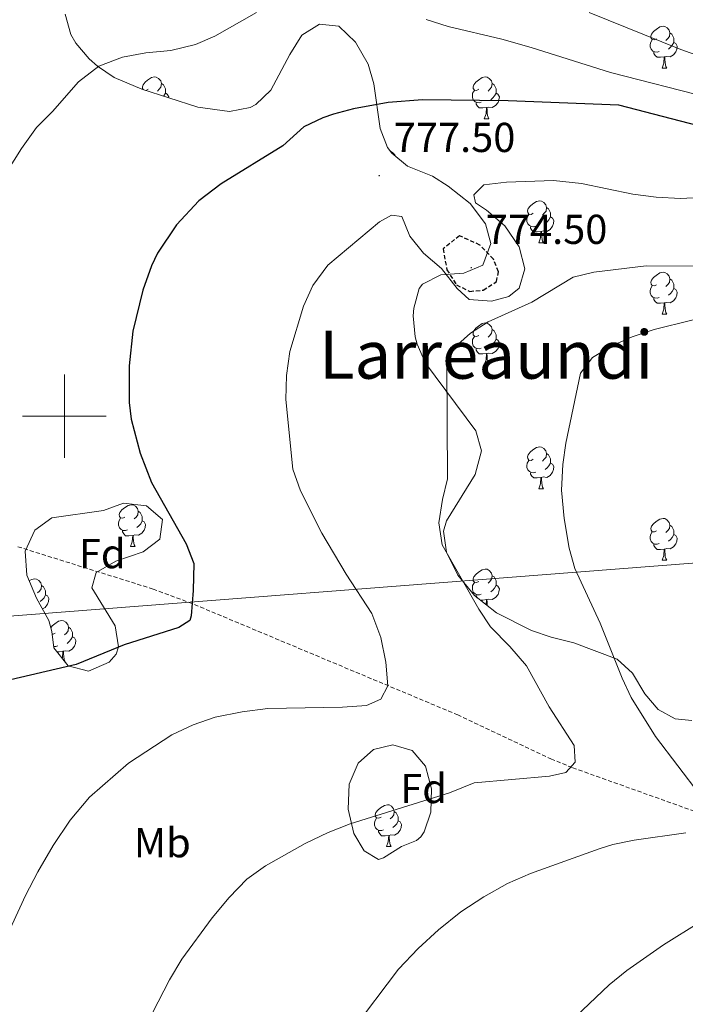
# Model space of a CAD drawing. Units: metres. Extents: x 592825 to 597321, y 4735602 to 4738634.
# Drawn here: x 593989 to 594149, y 4737859 to 4738095 of the extents above; entities that cross this region are included whole.
import ezdxf
from ezdxf.enums import TextEntityAlignment as Align

# ---------------------------------------------------------------- set-up
doc = ezdxf.new("R2010")
doc.units = ezdxf.units.M
doc.header["$MEASUREMENT"] = 0
doc.linetypes.add('TRAZOSX2', pattern=[1.5, 1, -0.5])
for name, color, linetype, lineweight in [('Carátula', 7, 'Continuous', 5), ('Level 11', 142, 'Continuous', 13), ('Level 33', 5, 'Continuous', 0), ('Level 35', 92, 'TRAZOSX2', 0), ('Level 36', 19, 'Continuous', 40), ('Level 37', 92, 'Continuous', 0), ('Level 4', 36, 'Continuous', 30), ('Level 41', 19, 'Continuous', 0), ('Level 45', 19, 'Continuous', 0), ('Level 5', 36, 'Continuous', 0), ('Level 63', 7, 'Continuous', 0), ('Level 7', 1, 'Continuous', 0)]:
    doc.layers.add(name, color=color, linetype=linetype, lineweight=lineweight)
doc.styles.add('Arial', font='ARIAL.TTF', dxfattribs={"height": 0.2})

# ---------------------------------------------------------------- blocks, each defined once
blk = doc.blocks.new('5PATER')
at = {"layer": 'Carátula', "linetype": 'Continuous', "lineweight": 5}
h = blk.add_hatch(color=250, dxfattribs=at)
edge = h.paths.add_edge_path()
edge.add_ellipse((0, 0), major_axis=(-1.33, -1.34), ratio=0.999422, start_angle=0, end_angle=360)

msp = doc.modelspace()

# ---------------------------------------------------------------- linework, layer by layer
at = {"layer": 'Level 11', "color": 142, "linetype": 'TRAZOSX2', "lineweight": 13}
msp.add_polyline3d([(594273.14, 4737799.95, 807.19), (594251.46, 4737820.75, 805.01), (594248.08, 4737824.42, 804.68), (594243.78, 4737830.11, 804.23), (594236.78, 4737841.87, 803.05), (594220.66, 4737860.78, 800.38), (594208.14, 4737874.56, 798.98), (594204.42, 4737878.19, 798.51), (594200.56, 4737881.3, 797.79), (594188.42, 4737889.95, 795.01), (594184.15, 4737892.47, 794.35), (594175.14, 4737896.72, 793.17), (594121.81, 4737915.76, 785.06), (594116.88, 4737917.77, 784.33), (594094.4, 4737928.38, 781.6), (594030.66, 4737955.08, 775.01), (594021.33, 4737958.55, 773.99), (593988.68, 4737968.77, 770.47)], dxfattribs=at)
at = {"layer": 'Level 33', "color": 19, "linetype": 'Continuous', "lineweight": 0, "ltscale": 0.5}
msp.add_polyline3d([(594558.97, 4738333.47, 791.12), (594594.9, 4738197.76, 800.38), (594640.34, 4738120.38, 803.58), (594658.24, 4738031.75, 808.08), (594644.47, 4737970.9, 812.87), (594647.22, 4737882.73, 820.94), (594656.4, 4737754.77, 830.06), (594613.71, 4737692.35, 835.77), (594570.1, 4737672.61, 839.38), (594527.41, 4737685.46, 841.79), (594316.14, 4737900.13, 825.22), (594264.98, 4737973.64, 820.05), (593850.83, 4737941.54, 767.43)], dxfattribs=at)
at = {"layer": 'Level 35', "color": 92, "linetype": 'Continuous', "lineweight": 0, "ltscale": 0.5}
for points in [[(594095.82, 4738034.27, 782.38), (594100.35, 4738036.18, 781.8), (594102.34, 4738041.39, 781.48), (594100.99, 4738046.13, 781.18), (594097.38, 4738051.03, 780.55), (594092.06, 4738055.15, 779.85), (594088.3, 4738057.55, 779.62), (594082.34, 4738059.95, 779.14), (594078.52, 4738063.03, 778.16), (594077.5, 4738064.43, 777.76), (594075.74, 4738068.96, 776.57), (594074.26, 4738079.71, 774.4), (594072.88, 4738084.41, 773.47), (594069.81, 4738089.67, 772.54), (594065.86, 4738093.55, 773.02), (594061.22, 4738094.03, 773.62), (594057, 4738091.33, 773.74), (594054.09, 4738086.73, 773.73), (594049.5, 4738078.19, 773.86), (594045.94, 4738074.71, 774.15), (594044.58, 4738074.03, 774.22), (594039.62, 4738073.08, 774.23), (594032.02, 4738074.11, 773.74), (594025.06, 4738076.35, 773.2), (594018.58, 4738078.43, 772.06), (594011.98, 4738081.23, 770.74), (594007.92, 4738083.94, 769.8), (594005.94, 4738085.71, 769.3), (594002.75, 4738089.46, 768.57), (594001.58, 4738091.55, 768.34), (594000.23, 4738096.39, 768.27)], [(594150.54, 4737927.07, 794.38), (594146.54, 4737927.47, 793.36), (594142.46, 4737929.71, 792.52), (594139.21, 4737933.45, 791.87), (594136.3, 4737938.43, 791.32), (594132.61, 4737941.79, 790.86), (594122.22, 4737945.63, 790.12), (594116.78, 4737946.99, 789.64), (594112.09, 4737948.66, 789.17), (594103.66, 4737952.83, 788.32), (594098.38, 4737956.99, 787.78), (594094.42, 4737961.87, 787.24), (594091.66, 4737967.39, 787), (594090.96, 4737972.48, 786.92), (594091.66, 4737974.91, 786.94), (594098.58, 4737986.03, 787.3), (594100.06, 4737991.71, 787.18), (594098.73, 4737996.5, 786.71), (594086.62, 4738012.75, 786.28), (594084.63, 4738017.31, 785.83), (594084.18, 4738019.07, 785.62), (594083.71, 4738024.03, 785.05), (594083.82, 4738025.87, 784.84), (594085.14, 4738030.6, 784.32), (594085.9, 4738031.63, 784.18), (594090.28, 4738033.91, 783.36), (594095.82, 4738034.27, 782.38)], [(593996.3, 4737950.99, 775.66), (593993.34, 4737956.35, 774.82), (593991.02, 4737961.87, 774.76), (593990.58, 4737967.63, 774.88), (593992.94, 4737972.67, 774.88), (593997.02, 4737975.62, 774.88), (594009.42, 4737977.39, 774.88), (594014.22, 4737979.15, 774.82), (594019.74, 4737978.51, 774.94), (594023.52, 4737975.23, 775.17), (594022.94, 4737970.51, 775.3), (594018.93, 4737967.5, 775.3), (594012.34, 4737965.23, 775.3), (594007.62, 4737962.51, 775.3), (594006.62, 4737958.83, 775.3), (594012.18, 4737949.71, 775.6), (594013, 4737944.71, 776.05), (594012.46, 4737942.99, 776.2), (594010.74, 4737941.07, 776.32), (594005.78, 4737938.91, 776.32), (594000.96, 4737940.13, 776.32), (593997.52, 4737944.45, 776.32), (593996.98, 4737948.35, 776.26), (593996.3, 4737950.99, 775.66)], [(594080.9, 4737896.83, 788.44), (594076.56, 4737894.14, 787.96), (594075.38, 4737893.71, 787.84), (594071.94, 4737895.79, 787.48), (594069.42, 4737899.95, 787.12), (594068.06, 4737905.79, 786.64), (594068.34, 4737911.79, 786.4), (594070.5, 4737916.83, 786.4), (594074.18, 4737920.11, 786.4), (594078.78, 4737921.23, 786.4), (594083.46, 4737919.87, 786.4), (594086.62, 4737916.11, 786.4), (594088.06, 4737910.67, 786.4), (594087.9, 4737905.07, 786.4), (594086.35, 4737900.37, 786.44), (594085.5, 4737899.15, 786.46), (594084.46, 4737898.27, 786.46), (594080.9, 4737896.83, 788.44)]]:
    msp.add_polyline3d(points, dxfattribs=at)
at = {"layer": 'Level 36', "color": 92, "linetype": 'Continuous', "lineweight": 0}
for points in [[(594142.06, 4738090.52, 0.01), (594141.53, 4738090.25, 0.01), (594141, 4738090.31, 0.01), (594140.74, 4738090.68, 0.01), (594140.68, 4738091.1, 0.01), (594140.84, 4738091.62, 0.01), (594141.32, 4738092.22, 0.01), (594141.96, 4738092.75, 0.01), (594142.86, 4738093.33, 0.01), (594143.6, 4738093.49, 0.01), (594144.03, 4738093.44, 0.01), (594144.56, 4738093.12, 0.01), (594145.09, 4738092.54, 0.01), (594145.25, 4738091.9, 0.01), (594145.14, 4738091.05, 0.01), (594144.71, 4738090.52, 0.01), (594144.29, 4738090.09, 0.01)], [(594145.25, 4738091.9, 0.01), (594145.72, 4738091.58, 0.01), (594146.04, 4738090.94, 0.01), (594146.2, 4738090.62, 0.01), (594146.2, 4738090.04, 0.01), (594146.2, 4738089.62, 0.01), (594145.83, 4738088.93, 0.01), (594145.41, 4738088.45, 0.01), (594144.93, 4738088.03, 0.01)], [(594142.65, 4738087.44, 0.01), (594142.22, 4738087.28, 0.01), (594141.64, 4738087.34, 0.01), (594141.16, 4738087.55, 0.01), (594140.74, 4738087.97, 0.01), (594140.52, 4738088.56, 0.01), (594140.52, 4738088.98, 0.01), (594140.58, 4738089.56, 0.01), (594141, 4738090.25, 0.01)], [(594146.2, 4738089.62, 0.01), (594146.65, 4738089.37, 0.01), (594147, 4738088.75, 0.01), (594146.89, 4738088.03, 0.01), (594146.68, 4738087.39, 0.01), (594146.09, 4738086.65, 0.01), (594145.3, 4738086.17, 0.01), (594144.45, 4738086.27, 0.01), (594144.02, 4738086.14, 0.01)], [(594143.91, 4738086.14, 0.01), (594143.02, 4738086.06, 0.01), (594142.17, 4738086.06, 0.01), (594141.75, 4738086.49, 0.01), (594141.43, 4738086.96, 0.01), (594141.43, 4738087.28, 0.01)], [(594143.36, 4738083.46, 0.01), (594143.8, 4738084.62, 0.01), (594143.91, 4738086.14, 0.01), (594144.02, 4738086.14, 0.01), (594144.05, 4738085.56, 0.01), (594144.09, 4738084.87, 0.01), (594144.16, 4738084.26, 0.01), (594144.27, 4738083.86, 0.01), (594144.49, 4738083.46, 0.01)], [(594143.36, 4738083.46, 0.01), (594144.49, 4738083.46, 0.01)], [(594018.93, 4738078.32, 0.01), (594018.77, 4738078.54, 0.01), (594018.72, 4738078.96, 0.01), (594018.88, 4738079.48, 0.01), (594019.36, 4738080.08, 0.01), (594019.99, 4738080.61, 0.01), (594020.89, 4738081.19, 0.01), (594021.64, 4738081.35, 0.01), (594022.06, 4738081.3, 0.01), (594022.59, 4738080.98, 0.01), (594023.12, 4738080.4, 0.01), (594023.28, 4738079.76, 0.01), (594023.17, 4738078.91, 0.01), (594022.75, 4738078.38, 0.01), (594022.33, 4738077.95, 0.01)], [(594023.28, 4738079.76, 0.01), (594023.76, 4738079.44, 0.01), (594024.07, 4738078.8, 0.01), (594024.23, 4738078.48, 0.01), (594024.23, 4738077.9, 0.01), (594024.23, 4738077.48, 0.01), (594023.86, 4738076.79, 0.01), (594023.83, 4738076.75, 0.01)], [(594099.42, 4738078.38, 0.01), (594098.9, 4738078.11, 0.01), (594098.36, 4738078.17, 0.01), (594098.1, 4738078.54, 0.01), (594098.04, 4738078.96, 0.01), (594098.2, 4738079.48, 0.01), (594098.68, 4738080.08, 0.01), (594099.32, 4738080.61, 0.01), (594100.22, 4738081.19, 0.01), (594100.96, 4738081.35, 0.01), (594101.39, 4738081.3, 0.01), (594101.92, 4738080.98, 0.01), (594102.45, 4738080.4, 0.01), (594102.61, 4738079.76, 0.01), (594102.5, 4738078.91, 0.01), (594102.08, 4738078.38, 0.01), (594101.66, 4738077.95, 0.01)], [(594102.61, 4738079.76, 0.01), (594103.08, 4738079.44, 0.01), (594103.4, 4738078.8, 0.01), (594103.56, 4738078.48, 0.01), (594103.56, 4738077.9, 0.01), (594103.56, 4738077.48, 0.01), (594103.19, 4738076.79, 0.01), (594102.77, 4738076.31, 0.01), (594102.29, 4738075.89, 0.01)], [(594020.1, 4738078.38, 0.01), (594019.57, 4738078.11, 0.01), (594019.56, 4738078.11, 0.01)], [(594024.23, 4738077.48, 0.01), (594024.69, 4738077.23, 0.01), (594025.03, 4738076.61, 0.01), (594025, 4738076.37, 0.01)], [(594100.01, 4738075.3, 0.01), (594099.58, 4738075.14, 0.01), (594099, 4738075.2, 0.01), (594098.52, 4738075.41, 0.01), (594098.1, 4738075.83, 0.01), (594097.88, 4738076.42, 0.01), (594097.88, 4738076.84, 0.01), (594097.94, 4738077.42, 0.01), (594098.36, 4738078.11, 0.01)], [(594103.56, 4738077.48, 0.01), (594104.02, 4738077.23, 0.01), (594104.36, 4738076.61, 0.01), (594104.25, 4738075.89, 0.01), (594104.04, 4738075.25, 0.01), (594103.46, 4738074.51, 0.01), (594102.66, 4738074.03, 0.01), (594101.81, 4738074.13, 0.01), (594101.38, 4738074, 0.01)], [(594101.27, 4738074, 0.01), (594100.38, 4738073.92, 0.01), (594099.54, 4738073.92, 0.01), (594099.11, 4738074.35, 0.01), (594098.79, 4738074.82, 0.01), (594098.79, 4738075.14, 0.01)], [(594100.72, 4738071.32, 0.01), (594101.16, 4738072.48, 0.01), (594101.27, 4738074, 0.01), (594101.38, 4738074, 0.01), (594101.42, 4738073.42, 0.01), (594101.45, 4738072.73, 0.01), (594101.52, 4738072.12, 0.01), (594101.64, 4738071.72, 0.01), (594101.85, 4738071.32, 0.01)], [(594100.72, 4738071.32, 0.01), (594101.85, 4738071.32, 0.01)], [(594078.16, 4738063.53, 0.01), (594078.2, 4738063.53, 0.01), (594078.73, 4738063.21, 0.01), (594079.26, 4738062.63, 0.01), (594079.32, 4738062.39, 0.01)], [(594112.48, 4738048.67, 0.01), (594111.95, 4738048.4, 0.01), (594111.42, 4738048.46, 0.01), (594111.16, 4738048.83, 0.01), (594111.1, 4738049.25, 0.01), (594111.26, 4738049.77, 0.01), (594111.74, 4738050.37, 0.01), (594112.38, 4738050.9, 0.01), (594113.28, 4738051.48, 0.01), (594114.02, 4738051.64, 0.01), (594114.45, 4738051.59, 0.01), (594114.98, 4738051.27, 0.01), (594115.51, 4738050.69, 0.01), (594115.67, 4738050.05, 0.01), (594115.56, 4738049.2, 0.01), (594115.13, 4738048.67, 0.01), (594114.71, 4738048.24, 0.01)], [(594115.67, 4738050.05, 0.01), (594116.14, 4738049.73, 0.01), (594116.46, 4738049.09, 0.01), (594116.62, 4738048.77, 0.01), (594116.62, 4738048.19, 0.01), (594116.62, 4738047.77, 0.01), (594116.25, 4738047.08, 0.01), (594115.83, 4738046.6, 0.01), (594115.35, 4738046.18, 0.01)], [(594113.07, 4738045.59, 0.01), (594112.64, 4738045.43, 0.01), (594112.06, 4738045.49, 0.01), (594111.58, 4738045.7, 0.01), (594111.16, 4738046.12, 0.01), (594110.94, 4738046.71, 0.01), (594110.94, 4738047.13, 0.01), (594111, 4738047.71, 0.01), (594111.42, 4738048.4, 0.01)], [(594116.62, 4738047.77, 0.01), (594117.07, 4738047.52, 0.01), (594117.42, 4738046.9, 0.01), (594117.31, 4738046.18, 0.01), (594117.1, 4738045.54, 0.01), (594116.51, 4738044.8, 0.01), (594115.72, 4738044.32, 0.01), (594114.87, 4738044.42, 0.01), (594114.44, 4738044.29, 0.01)], [(594114.33, 4738044.29, 0.01), (594113.44, 4738044.21, 0.01), (594112.59, 4738044.21, 0.01), (594112.17, 4738044.64, 0.01), (594111.85, 4738045.11, 0.01), (594111.85, 4738045.43, 0.01)], [(594113.78, 4738041.61, 0.01), (594114.22, 4738042.77, 0.01), (594114.33, 4738044.29, 0.01), (594114.44, 4738044.29, 0.01), (594114.47, 4738043.71, 0.01), (594114.51, 4738043.02, 0.01), (594114.58, 4738042.41, 0.01), (594114.69, 4738042.01, 0.01), (594114.91, 4738041.61, 0.01)], [(594113.78, 4738041.61, 0.01), (594114.91, 4738041.61, 0.01)], [(594142.06, 4738031.53, 0.01), (594141.53, 4738031.26, 0.01), (594141, 4738031.31, 0.01), (594140.74, 4738031.69, 0.01), (594140.68, 4738032.11, 0.01), (594140.84, 4738032.63, 0.01), (594141.32, 4738033.23, 0.01), (594141.96, 4738033.75, 0.01), (594142.86, 4738034.34, 0.01), (594143.6, 4738034.5, 0.01), (594144.02, 4738034.45, 0.01), (594144.56, 4738034.13, 0.01), (594145.08, 4738033.55, 0.01), (594145.24, 4738032.91, 0.01), (594145.14, 4738032.05, 0.01), (594144.71, 4738031.53, 0.01), (594144.29, 4738031.1, 0.01)], [(594145.24, 4738032.91, 0.01), (594145.72, 4738032.59, 0.01), (594146.04, 4738031.95, 0.01), (594146.2, 4738031.63, 0.01), (594146.2, 4738031.05, 0.01), (594146.2, 4738030.63, 0.01), (594145.82, 4738029.93, 0.01), (594145.4, 4738029.45, 0.01), (594144.92, 4738029.03, 0.01)], [(594142.64, 4738028.45, 0.01), (594142.22, 4738028.29, 0.01), (594141.64, 4738028.35, 0.01), (594141.16, 4738028.55, 0.01), (594140.74, 4738028.98, 0.01), (594140.52, 4738029.57, 0.01), (594140.52, 4738029.99, 0.01), (594140.58, 4738030.57, 0.01), (594141, 4738031.26, 0.01)], [(594146.2, 4738030.63, 0.01), (594146.65, 4738030.37, 0.01), (594147, 4738029.76, 0.01), (594146.88, 4738029.03, 0.01), (594146.68, 4738028.39, 0.01), (594146.09, 4738027.65, 0.01), (594145.3, 4738027.17, 0.01), (594144.44, 4738027.28, 0.01), (594144.02, 4738027.15, 0.01)], [(594143.9, 4738027.15, 0.01), (594143.02, 4738027.07, 0.01), (594142.17, 4738027.07, 0.01), (594141.74, 4738027.49, 0.01), (594141.42, 4738027.97, 0.01), (594141.42, 4738028.29, 0.01)], [(594143.36, 4738024.47, 0.01), (594143.8, 4738025.63, 0.01), (594143.9, 4738027.15, 0.01), (594144.02, 4738027.15, 0.01), (594144.05, 4738026.57, 0.01), (594144.08, 4738025.88, 0.01), (594144.16, 4738025.27, 0.01), (594144.27, 4738024.87, 0.01), (594144.48, 4738024.47, 0.01)], [(594143.36, 4738024.47, 0.01), (594144.48, 4738024.47, 0.01)], [(594099.42, 4738019.39, 0.01), (594098.89, 4738019.12, 0.01), (594098.36, 4738019.17, 0.01), (594098.1, 4738019.55, 0.01), (594098.04, 4738019.97, 0.01), (594098.2, 4738020.49, 0.01), (594098.68, 4738021.09, 0.01), (594099.32, 4738021.61, 0.01), (594100.22, 4738022.2, 0.01), (594100.96, 4738022.36, 0.01), (594101.39, 4738022.31, 0.01), (594101.92, 4738021.99, 0.01), (594102.45, 4738021.41, 0.01), (594102.61, 4738020.77, 0.01), (594102.5, 4738019.91, 0.01), (594102.07, 4738019.39, 0.01), (594101.65, 4738018.96, 0.01)], [(594102.61, 4738020.77, 0.01), (594103.08, 4738020.45, 0.01), (594103.4, 4738019.81, 0.01), (594103.56, 4738019.49, 0.01), (594103.56, 4738018.91, 0.01), (594103.56, 4738018.49, 0.01), (594103.19, 4738017.79, 0.01), (594102.77, 4738017.31, 0.01), (594102.29, 4738016.89, 0.01)], [(594100.01, 4738016.31, 0.01), (594099.58, 4738016.15, 0.01), (594099, 4738016.21, 0.01), (594098.52, 4738016.41, 0.01), (594098.1, 4738016.84, 0.01), (594097.88, 4738017.43, 0.01), (594097.88, 4738017.85, 0.01), (594097.94, 4738018.43, 0.01), (594098.36, 4738019.12, 0.01)], [(594103.56, 4738018.49, 0.01), (594104.01, 4738018.23, 0.01), (594104.36, 4738017.62, 0.01), (594104.25, 4738016.89, 0.01), (594104.04, 4738016.25, 0.01), (594103.45, 4738015.51, 0.01), (594102.66, 4738015.03, 0.01), (594101.81, 4738015.14, 0.01), (594101.38, 4738015.01, 0.01)], [(594101.27, 4738015.01, 0.01), (594100.38, 4738014.93, 0.01), (594099.53, 4738014.93, 0.01), (594099.11, 4738015.35, 0.01), (594098.79, 4738015.83, 0.01), (594098.79, 4738016.15, 0.01)], [(594100.72, 4738012.33, 0.01), (594101.16, 4738013.49, 0.01), (594101.27, 4738015.01, 0.01), (594101.38, 4738015.01, 0.01), (594101.41, 4738014.43, 0.01), (594101.45, 4738013.74, 0.01), (594101.52, 4738013.13, 0.01), (594101.63, 4738012.73, 0.01), (594101.85, 4738012.33, 0.01)], [(594100.72, 4738012.33, 0.01), (594101.85, 4738012.33, 0.01)], [(594112.48, 4737989.68, 0.01), (594111.95, 4737989.41, 0.01), (594111.42, 4737989.47, 0.01), (594111.16, 4737989.84, 0.01), (594111.1, 4737990.26, 0.01), (594111.26, 4737990.78, 0.01), (594111.74, 4737991.38, 0.01), (594112.38, 4737991.91, 0.01), (594113.28, 4737992.49, 0.01), (594114.02, 4737992.65, 0.01), (594114.45, 4737992.6, 0.01), (594114.98, 4737992.28, 0.01), (594115.51, 4737991.7, 0.01), (594115.67, 4737991.06, 0.01), (594115.56, 4737990.21, 0.01), (594115.13, 4737989.68, 0.01), (594114.71, 4737989.25, 0.01)], [(594115.67, 4737991.06, 0.01), (594116.14, 4737990.74, 0.01), (594116.46, 4737990.1, 0.01), (594116.62, 4737989.78, 0.01), (594116.62, 4737989.2, 0.01), (594116.62, 4737988.78, 0.01), (594116.25, 4737988.09, 0.01), (594115.83, 4737987.61, 0.01), (594115.35, 4737987.19, 0.01)], [(594113.07, 4737986.6, 0.01), (594112.64, 4737986.44, 0.01), (594112.06, 4737986.5, 0.01), (594111.58, 4737986.71, 0.01), (594111.16, 4737987.13, 0.01), (594110.94, 4737987.72, 0.01), (594110.94, 4737988.14, 0.01), (594111, 4737988.72, 0.01), (594111.42, 4737989.41, 0.01)], [(594116.62, 4737988.78, 0.01), (594117.07, 4737988.53, 0.01), (594117.42, 4737987.91, 0.01), (594117.31, 4737987.19, 0.01), (594117.1, 4737986.55, 0.01), (594116.51, 4737985.81, 0.01), (594115.72, 4737985.33, 0.01), (594114.87, 4737985.43, 0.01), (594114.44, 4737985.3, 0.01)], [(594114.33, 4737985.3, 0.01), (594113.44, 4737985.22, 0.01), (594112.59, 4737985.22, 0.01), (594112.17, 4737985.65, 0.01), (594111.85, 4737986.12, 0.01), (594111.85, 4737986.44, 0.01)], [(594113.78, 4737982.62, 0.01), (594114.22, 4737983.78, 0.01), (594114.33, 4737985.3, 0.01), (594114.44, 4737985.3, 0.01), (594114.47, 4737984.72, 0.01), (594114.51, 4737984.03, 0.01), (594114.58, 4737983.42, 0.01), (594114.69, 4737983.02, 0.01), (594114.91, 4737982.62, 0.01)], [(594113.78, 4737982.62, 0.01), (594114.91, 4737982.62, 0.01)], [(594014.55, 4737975.82, 0.01), (594014.02, 4737975.55, 0.01), (594013.49, 4737975.61, 0.01), (594013.23, 4737975.98, 0.01), (594013.17, 4737976.4, 0.01), (594013.33, 4737976.92, 0.01), (594013.81, 4737977.52, 0.01), (594014.45, 4737978.05, 0.01), (594015.35, 4737978.63, 0.01), (594016.09, 4737978.79, 0.01), (594016.52, 4737978.74, 0.01), (594017.05, 4737978.42, 0.01), (594017.58, 4737977.84, 0.01), (594017.74, 4737977.2, 0.01), (594017.63, 4737976.35, 0.01), (594017.2, 4737975.82, 0.01), (594016.78, 4737975.39, 0.01)], [(594017.74, 4737977.2, 0.01), (594018.21, 4737976.88, 0.01), (594018.53, 4737976.24, 0.01), (594018.69, 4737975.92, 0.01), (594018.69, 4737975.34, 0.01), (594018.69, 4737974.92, 0.01), (594018.32, 4737974.23, 0.01), (594017.9, 4737973.75, 0.01), (594017.42, 4737973.33, 0.01)], [(594015.14, 4737972.74, 0.01), (594014.71, 4737972.58, 0.01), (594014.13, 4737972.64, 0.01), (594013.65, 4737972.85, 0.01), (594013.23, 4737973.27, 0.01), (594013.01, 4737973.86, 0.01), (594013.01, 4737974.28, 0.01), (594013.07, 4737974.86, 0.01), (594013.49, 4737975.55, 0.01)], [(594018.69, 4737974.92, 0.01), (594019.14, 4737974.67, 0.01), (594019.49, 4737974.05, 0.01), (594019.38, 4737973.33, 0.01), (594019.17, 4737972.69, 0.01), (594018.58, 4737971.95, 0.01), (594017.79, 4737971.47, 0.01), (594016.94, 4737971.57, 0.01), (594016.51, 4737971.44, 0.01)], [(594142.06, 4737972.53, 0.01), (594141.53, 4737972.27, 0.01), (594141, 4737972.32, 0.01), (594140.73, 4737972.69, 0.01), (594140.68, 4737973.12, 0.01), (594140.84, 4737973.64, 0.01), (594141.32, 4737974.23, 0.01), (594141.95, 4737974.76, 0.01), (594142.85, 4737975.35, 0.01), (594143.6, 4737975.51, 0.01), (594144.02, 4737975.45, 0.01), (594144.55, 4737975.14, 0.01), (594145.08, 4737974.55, 0.01), (594145.24, 4737973.91, 0.01), (594145.13, 4737973.06, 0.01), (594144.71, 4737972.53, 0.01), (594144.29, 4737972.11, 0.01)], [(594145.24, 4737973.91, 0.01), (594145.72, 4737973.6, 0.01), (594146.03, 4737972.96, 0.01), (594146.19, 4737972.64, 0.01), (594146.19, 4737972.06, 0.01), (594146.19, 4737971.63, 0.01), (594145.82, 4737970.94, 0.01), (594145.4, 4737970.46, 0.01), (594144.92, 4737970.04, 0.01)], [(594016.4, 4737971.44, 0.01), (594015.51, 4737971.36, 0.01), (594014.66, 4737971.36, 0.01), (594014.24, 4737971.79, 0.01), (594013.92, 4737972.26, 0.01), (594013.92, 4737972.58, 0.01)], [(594015.85, 4737968.76, 0.01), (594016.29, 4737969.92, 0.01), (594016.4, 4737971.44, 0.01), (594016.51, 4737971.44, 0.01), (594016.54, 4737970.86, 0.01), (594016.58, 4737970.17, 0.01), (594016.65, 4737969.56, 0.01), (594016.76, 4737969.16, 0.01), (594016.98, 4737968.76, 0.01)], [(594142.64, 4737969.45, 0.01), (594142.22, 4737969.29, 0.01), (594141.63, 4737969.35, 0.01), (594141.16, 4737969.56, 0.01), (594140.73, 4737969.99, 0.01), (594140.52, 4737970.57, 0.01), (594140.52, 4737970.99, 0.01), (594140.57, 4737971.58, 0.01), (594141, 4737972.27, 0.01)], [(594146.19, 4737971.63, 0.01), (594146.65, 4737971.38, 0.01), (594146.99, 4737970.77, 0.01), (594146.88, 4737970.04, 0.01), (594146.67, 4737969.4, 0.01), (594146.09, 4737968.66, 0.01), (594145.29, 4737968.18, 0.01), (594144.44, 4737968.29, 0.01), (594144.01, 4737968.16, 0.01)], [(594015.85, 4737968.76, 0.01), (594016.98, 4737968.76, 0.01)], [(594143.9, 4737968.16, 0.01), (594143.01, 4737968.07, 0.01), (594142.17, 4737968.07, 0.01), (594141.74, 4737968.5, 0.01), (594141.42, 4737968.98, 0.01), (594141.42, 4737969.29, 0.01)], [(594143.36, 4737965.47, 0.01), (594143.79, 4737966.63, 0.01), (594143.9, 4737968.16, 0.01), (594144.01, 4737968.16, 0.01), (594144.05, 4737967.57, 0.01), (594144.08, 4737966.89, 0.01), (594144.15, 4737966.27, 0.01), (594144.27, 4737965.87, 0.01), (594144.48, 4737965.47, 0.01)], [(594143.36, 4737965.47, 0.01), (594144.48, 4737965.47, 0.01)], [(594099.42, 4737960.39, 0.01), (594098.89, 4737960.13, 0.01), (594098.36, 4737960.18, 0.01), (594098.1, 4737960.55, 0.01), (594098.04, 4737960.98, 0.01), (594098.2, 4737961.5, 0.01), (594098.68, 4737962.09, 0.01), (594099.32, 4737962.62, 0.01), (594100.22, 4737963.21, 0.01), (594100.96, 4737963.37, 0.01), (594101.39, 4737963.31, 0.01), (594101.92, 4737963, 0.01), (594102.45, 4737962.41, 0.01), (594102.61, 4737961.77, 0.01), (594102.5, 4737960.92, 0.01), (594102.07, 4737960.39, 0.01), (594101.65, 4737959.97, 0.01)], [(594102.61, 4737961.77, 0.01), (594103.08, 4737961.46, 0.01), (594103.4, 4737960.82, 0.01), (594103.56, 4737960.5, 0.01), (594103.56, 4737959.92, 0.01), (594103.56, 4737959.49, 0.01), (594103.19, 4737958.8, 0.01), (594102.77, 4737958.32, 0.01), (594102.29, 4737957.9, 0.01)], [(593991.6, 4737960.5, 0.01), (593992.16, 4737960.87, 0.01), (593992.9, 4737961.03, 0.01), (593993.33, 4737960.97, 0.01), (593993.86, 4737960.65, 0.01), (593994.39, 4737960.07, 0.01), (593994.55, 4737959.43, 0.01), (593994.44, 4737958.58, 0.01), (593994.01, 4737958.05, 0.01), (593993.59, 4737957.63, 0.01)], [(593994.55, 4737959.43, 0.01), (593995.02, 4737959.11, 0.01), (593995.34, 4737958.47, 0.01), (593995.5, 4737958.15, 0.01), (593995.5, 4737957.57, 0.01), (593995.5, 4737957.15, 0.01), (593995.13, 4737956.46, 0.01), (593994.71, 4737955.98, 0.01), (593994.23, 4737955.56, 0.01)], [(594100.01, 4737957.31, 0.01), (594099.58, 4737957.15, 0.01), (594099, 4737957.21, 0.01), (594098.52, 4737957.42, 0.01), (594098.1, 4737957.85, 0.01), (594097.88, 4737958.43, 0.01), (594097.88, 4737958.85, 0.01), (594097.94, 4737959.44, 0.01), (594098.36, 4737960.13, 0.01)], [(594103.56, 4737959.49, 0.01), (594104.01, 4737959.24, 0.01), (594104.36, 4737958.63, 0.01), (594104.25, 4737957.9, 0.01), (594104.04, 4737957.26, 0.01), (594103.45, 4737956.52, 0.01), (594102.66, 4737956.04, 0.01), (594101.81, 4737956.15, 0.01), (594101.38, 4737956.02, 0.01)], [(593995.5, 4737957.15, 0.01), (593995.95, 4737956.9, 0.01), (593996.3, 4737956.29, 0.01), (593996.19, 4737955.56, 0.01), (593995.98, 4737954.92, 0.01), (593995.39, 4737954.18, 0.01), (593994.75, 4737953.79, 0.01)], [(594099.04, 4737956.47, 0.01), (594098.79, 4737956.84, 0.01), (594098.79, 4737957.15, 0.01)], [(594101.27, 4737956.02, 0.01), (594100.38, 4737955.93, 0.01), (594099.72, 4737955.93, 0.01)], [(594101.18, 4737954.78, 0.01), (594101.27, 4737956.02, 0.01), (594101.38, 4737956.02, 0.01), (594101.41, 4737955.43, 0.01), (594101.45, 4737954.75, 0.01), (594101.47, 4737954.55, 0.01)], [(593996.74, 4737949.27, 0.01), (593997.1, 4737949.71, 0.01), (593997.73, 4737950.25, 0.01), (593998.63, 4737950.83, 0.01), (593999.38, 4737950.99, 0.01), (593999.8, 4737950.93, 0.01), (594000.33, 4737950.62, 0.01), (594000.86, 4737950.03, 0.01), (594001.02, 4737949.39, 0.01), (594000.91, 4737948.55, 0.01), (594000.49, 4737948.01, 0.01), (594000.07, 4737947.59, 0.01)], [(593997.84, 4737948.01, 0.01), (593997.31, 4737947.75, 0.01), (593997.06, 4737947.78, 0.01)], [(594001.02, 4737949.39, 0.01), (594001.5, 4737949.08, 0.01), (594001.81, 4737948.44, 0.01), (594001.97, 4737948.12, 0.01), (594001.97, 4737947.54, 0.01), (594001.97, 4737947.11, 0.01), (594001.6, 4737946.43, 0.01), (594001.18, 4737945.95, 0.01), (594000.7, 4737945.53, 0.01)], [(594001.97, 4737947.11, 0.01), (594002.43, 4737946.87, 0.01), (594002.77, 4737946.25, 0.01), (594002.66, 4737945.53, 0.01), (594002.45, 4737944.89, 0.01), (594001.87, 4737944.15, 0.01), (594001.07, 4737943.67, 0.01), (594000.22, 4737943.77, 0.01), (593999.79, 4737943.64, 0.01)], [(593998.42, 4737944.93, 0.01), (593998, 4737944.77, 0.01), (593997.47, 4737944.83, 0.01)], [(593999.68, 4737943.64, 0.01), (593998.79, 4737943.55, 0.01), (593998.23, 4737943.55, 0.01)], [(593999.51, 4737941.95, 0.01), (593999.57, 4737942.11, 0.01), (593999.68, 4737943.64, 0.01), (593999.79, 4737943.64, 0.01), (593999.83, 4737943.05, 0.01), (593999.86, 4737942.37, 0.01), (593999.93, 4737941.75, 0.01), (594000.05, 4737941.35, 0.01), (594000.18, 4737941.11, 0.01)], [(594075.96, 4737903.89, 0.01), (594075.43, 4737903.62, 0.01), (594074.9, 4737903.68, 0.01), (594074.64, 4737904.05, 0.01), (594074.58, 4737904.47, 0.01), (594074.74, 4737904.99, 0.01), (594075.22, 4737905.59, 0.01), (594075.86, 4737906.12, 0.01), (594076.76, 4737906.7, 0.01), (594077.5, 4737906.86, 0.01), (594077.93, 4737906.81, 0.01), (594078.46, 4737906.49, 0.01), (594078.99, 4737905.91, 0.01), (594079.15, 4737905.27, 0.01), (594079.04, 4737904.42, 0.01), (594078.61, 4737903.89, 0.01), (594078.19, 4737903.46, 0.01)], [(594079.15, 4737905.27, 0.01), (594079.62, 4737904.95, 0.01), (594079.94, 4737904.31, 0.01), (594080.1, 4737903.99, 0.01), (594080.1, 4737903.41, 0.01), (594080.1, 4737902.99, 0.01), (594079.73, 4737902.3, 0.01), (594079.31, 4737901.82, 0.01), (594078.83, 4737901.4, 0.01)], [(594076.55, 4737900.81, 0.01), (594076.12, 4737900.65, 0.01), (594075.54, 4737900.71, 0.01), (594075.06, 4737900.92, 0.01), (594074.64, 4737901.34, 0.01), (594074.42, 4737901.93, 0.01), (594074.42, 4737902.35, 0.01), (594074.48, 4737902.93, 0.01), (594074.9, 4737903.62, 0.01)], [(594080.1, 4737902.99, 0.01), (594080.55, 4737902.74, 0.01), (594080.9, 4737902.12, 0.01), (594080.79, 4737901.4, 0.01), (594080.58, 4737900.76, 0.01), (594079.99, 4737900.02, 0.01), (594079.2, 4737899.54, 0.01), (594078.35, 4737899.64, 0.01), (594077.92, 4737899.51, 0.01)], [(594077.81, 4737899.51, 0.01), (594076.92, 4737899.43, 0.01), (594076.07, 4737899.43, 0.01), (594075.65, 4737899.86, 0.01), (594075.33, 4737900.33, 0.01), (594075.33, 4737900.65, 0.01)], [(594077.26, 4737896.83, 0.01), (594077.7, 4737897.99, 0.01), (594077.81, 4737899.51, 0.01), (594077.92, 4737899.51, 0.01), (594077.95, 4737898.93, 0.01), (594077.99, 4737898.24, 0.01), (594078.06, 4737897.63, 0.01), (594078.17, 4737897.23, 0.01), (594078.39, 4737896.83, 0.01)], [(594077.26, 4737896.83, 0.01), (594078.39, 4737896.83, 0.01)]]:
    msp.add_polyline3d(points, dxfattribs=at)
at = {"layer": 'Level 4', "color": 36, "linetype": 'Continuous', "lineweight": 30}
msp.add_polyline3d([(594160.39, 4738067.45, 775.01), (594132.97, 4738074.54, 775.01), (594106.46, 4738075.63, 775.01), (594085.94, 4738075.87, 775.01), (594077.66, 4738075.23, 775.01), (594069.38, 4738073.71, 775.01), (594064.56, 4738072.4, 775.01), (594061.98, 4738071.55, 775.01), (594057.48, 4738069.37, 775.01), (594052.42, 4738064.83, 775.01), (594037.59, 4738055.69, 775.01), (594032.3, 4738051.61, 775.01), (594026.94, 4738045.89, 775.01), (594022.36, 4738039.06, 775.01), (594020.9, 4738036.03, 775.01), (594018.82, 4738030.19, 775.01), (594016.47, 4738020.41, 775.01), (594015.54, 4738012.08, 775.01), (594015.57, 4738003.28, 775.01), (594016.06, 4737999.31, 775.01), (594018.18, 4737991.15, 775.01), (594020.94, 4737984.11, 775.01), (594029.26, 4737969.39, 775.01), (594031.03, 4737964.67, 775.01), (594030.91, 4737958.24, 775.01), (594030.44, 4737952.17, 775.01), (594030.1, 4737950.99, 775.01), (594027.5, 4737949.31, 775.01), (594014.38, 4737945.23, 775.01), (594002.82, 4737940.51, 775.01), (593984.71, 4737936.24, 775.01)], dxfattribs=at)
at = {"layer": 'Level 4', "color": 39, "linetype": 'TRAZOSX2', "lineweight": 30}
msp.add_polyline3d([(594094.79, 4738043.27, 775.01), (594090.87, 4738040.13, 775.01), (594091.74, 4738035.1, 775.01), (594094.07, 4738031.5, 775.01), (594097.25, 4738029.93, 775.01), (594100.47, 4738030.24, 775.01), (594103.67, 4738032.29, 775.01), (594104.11, 4738034.65, 775.01), (594102.93, 4738037.66, 775.01), (594099.66, 4738041.05, 775.01), (594094.79, 4738043.27, 775.01)], dxfattribs=at)
at = {"layer": 'Level 5', "color": 36, "linetype": 'Continuous', "lineweight": 0}
for points in [[(594199.82, 4738099.39, 765.01), (594190.18, 4738084.51, 765.01), (594186.7, 4738080.51, 765.01), (594182.54, 4738078.43, 765.01), (594177.3, 4738076.83, 765.01), (594169.18, 4738079.55, 765.01), (594158.46, 4738084.19, 765.01), (594147.86, 4738087.95, 765.01), (594125.9, 4738096.83, 765.01)], [(594046.1, 4738096.83, 770.01), (594036.14, 4738091.15, 770.01), (594031.46, 4738089.15, 770.01), (594025.54, 4738087.71, 770.01), (594019.58, 4738087.15, 770.01), (594013.94, 4738086.11, 770.01), (594008.26, 4738083.95, 770.01), (594003.42, 4738080.19, 770.01), (593997.18, 4738073.07, 770.01), (593993.34, 4738069.23, 770.01), (593989.7, 4738064.19, 770.01), (593983.94, 4738055.15, 770.01)], [(594208.45, 4738097.66, 770.01), (594204.49, 4738077.5, 770.01), (594203.16, 4738068.09, 770.01), (594198.43, 4738064.29, 770.01), (594187.68, 4738067.34, 770.01), (594175.38, 4738071.24, 770.01), (594169.87, 4738073.53, 770.01), (594154.74, 4738076.35, 770.01), (594130.98, 4738082.43, 770.01), (594111.94, 4738088.43, 770.01), (594104.9, 4738090.43, 770.01), (594092.06, 4738093.47, 770.01), (594086.82, 4738095.15, 770.01)], [(594152.4, 4738052.45, 780.01), (594147.82, 4738052.19, 780.01), (594141.94, 4738052.51, 780.01), (594136.34, 4738053.23, 780.01), (594124.02, 4738055.79, 780.01), (594117.3, 4738056.51, 780.01), (594106.02, 4738056.11, 780.01), (594100.66, 4738055.47, 780.01), (594098.22, 4738053.07, 780.01), (594098.66, 4738051.15, 780.01), (594101.3, 4738049.39, 780.01), (594105.66, 4738045.63, 780.01), (594109.1, 4738040.59, 780.01), (594110.46, 4738035.31, 780.01), (594109.06, 4738030.67, 780.01), (594106.58, 4738028.67, 780.01), (594102.46, 4738027.55, 780.01), (594097.14, 4738027.95, 780.01), (594094.22, 4738030.59, 780.01), (594090.5, 4738035.39, 780.01), (594086.14, 4738039.07, 780.01), (594082.9, 4738043.15, 780.01), (594080.94, 4738047.87, 780.01), (594078.5, 4738048.19, 780.01), (594075.62, 4738046.59, 780.01), (594063.18, 4738036.19, 780.01), (594059.58, 4738031.31, 780.01), (594057.38, 4738026.35, 780.01), (594054.06, 4738015.55, 780.01), (594053.26, 4738009.79, 780.01), (594053.1, 4738004.03, 780.01), (594054.78, 4737987.31, 780.01), (594056.62, 4737982.11, 780.01), (594061.74, 4737971.95, 780.01), (594067.62, 4737962.11, 780.01), (594073.74, 4737952.67, 780.01), (594075.9, 4737946.91, 780.01), (594077.14, 4737941.07, 780.01), (594077.62, 4737935.39, 780.01), (594075.94, 4737932.19, 780.01), (594072.5, 4737930.67, 780.01), (594066.7, 4737930.27, 780.01), (594048.78, 4737929.95, 780.01), (594042.62, 4737929.15, 780.01), (594036.18, 4737927.87, 780.01), (594030.9, 4737926.03, 780.01), (594025.78, 4737923.63, 780.01), (594015.38, 4737916.83, 780.01), (594006.02, 4737908.67, 780.01), (594001.38, 4737903.15, 780.01), (593997.34, 4737897.07, 780.01), (593993.66, 4737890.75, 780.01), (593990.66, 4737885.07, 780.01), (593985.62, 4737874.11, 780.01)], [(594163.78, 4738035.87, 785.01), (594139.54, 4738036.03, 785.01), (594126.98, 4738034.51, 785.01), (594122.06, 4738033.31, 785.01), (594112.14, 4738027.31, 785.01), (594101.66, 4738022.67, 785.01), (594097.46, 4738019.95, 785.01), (594093.62, 4738016.51, 785.01), (594091.74, 4738012.35, 785.01), (594091.94, 4737984.99, 785.01), (594090.74, 4737980.03, 785.01), (594089.82, 4737974.43, 785.01), (594090.62, 4737969.15, 785.01), (594099.42, 4737953.71, 785.01), (594102.26, 4737949.47, 785.01), (594106.86, 4737944.83, 785.01), (594110.86, 4737940.19, 785.01), (594116.26, 4737930.35, 785.01), (594122.26, 4737921.07, 785.01), (594122.54, 4737917.07, 785.01), (594120.3, 4737914.59, 785.01), (594116.34, 4737913.71, 785.01), (594098.34, 4737912.11, 785.01), (594092.42, 4737909.71, 785.01), (594068.54, 4737902.27, 785.01), (594063.26, 4737900.19, 785.01), (594057.78, 4737897.55, 785.01), (594048.22, 4737892.19, 785.01), (594043.78, 4737888.99, 785.01), (594039.5, 4737884.59, 785.01), (594035.5, 4737879.71, 785.01), (594028.18, 4737869.79, 785.01), (594025.22, 4737864.91, 785.01), (594021.18, 4737856.99, 785.01)], [(594159.58, 4738025.23, 790.01), (594141.46, 4738020.83, 790.01), (594136.18, 4738019.07, 790.01), (594131.3, 4738016.91, 790.01), (594126.7, 4738014.11, 790.01), (594123.82, 4738010.35, 790.01), (594120.3, 4737993.55, 790.01), (594119.54, 4737988.43, 790.01), (594119.22, 4737982.27, 790.01), (594119.9, 4737975.47, 790.01), (594121.1, 4737968.35, 790.01), (594122.42, 4737963.47, 790.01), (594128.5, 4737950.35, 790.01), (594133.78, 4737937.23, 790.01), (594135.98, 4737932.59, 790.01), (594141.78, 4737923.23, 790.01), (594152.54, 4737909.15, 790.01)], [(594149.06, 4737900.11, 790.01), (594136.66, 4737898.35, 790.01), (594131.54, 4737897.31, 790.01), (594128.26, 4737896.27, 790.01), (594111.82, 4737890.35, 790.01), (594106.26, 4737887.95, 790.01), (594100.62, 4737884.75, 790.01), (594095.1, 4737881.15, 790.01), (594089.74, 4737876.83, 790.01), (594084.9, 4737872.35, 790.01), (594080.18, 4737867.47, 790.01), (594069.02, 4737852.75, 790.01)], [(594152.46, 4737878.67, 795.01), (594143.74, 4737873.23, 795.01), (594134.9, 4737867.15, 795.01), (594130.66, 4737863.71, 795.01), (594117.9, 4737851.55, 795.01)]]:
    msp.add_polyline3d(points, dxfattribs=at)
at = {"layer": 'Level 63', "linetype": 'Continuous', "lineweight": 0}
for points in [[(594000.01, 4737990.01, 0.01), (594000.01, 4738010.01, 0.01)], [(593990.01, 4738000.01, 0.01), (594010.01, 4738000.01, 0.01)]]:
    msp.add_polyline3d(points, dxfattribs=at)

# ---------------------------------------------------------------- block references
at = {"layer": 'Level 7', "color": 19, "linetype": 'Continuous', "lineweight": 0, "xscale": 0.09999983015004542, "yscale": 0.09999983015004542}
for p in [(594075.53, 4738057.66, 777.51), (594097.6, 4738035.62, 774.51)]:
    msp.add_blockref('5PATER', p, dxfattribs=at)

# ---------------------------------------------------------------- texts
at = {"layer": 'Level 37', "color": 92, "linetype": 'Continuous', "lineweight": 0, "style": 'Arial'}
for s, p in [('Fd', (594009.09, 4737967.06, 772.65)), ('Fd', (594086.17, 4737910.74, 784.36)), ('Mb', (594023.5, 4737897.75, 782.33))]:
    msp.add_text(s, height=7, dxfattribs=at).set_placement(p, align=Align.MIDDLE_CENTER)
at = {"layer": 'Level 41', "color": 19, "linetype": 'Continuous', "lineweight": 0, "style": 'Arial'}
for s, p in [('777.50', (594079.03, 4738061.16, 777.51)), ('774.50', (594101.1, 4738039.12, 774.51))]:
    msp.add_text(s, height=7, dxfattribs=at).set_placement(p, align=Align.BOTTOM_LEFT)
at = {"layer": 'Level 45', "color": 19, "linetype": 'Continuous', "lineweight": 0, "style": 'Arial'}
msp.add_text('Larreaundi', height=11.5, dxfattribs=at).set_placement((594101.16, 4738014.75, 783.53), align=Align.MIDDLE_CENTER)

doc.saveas('drawing.dxf')
